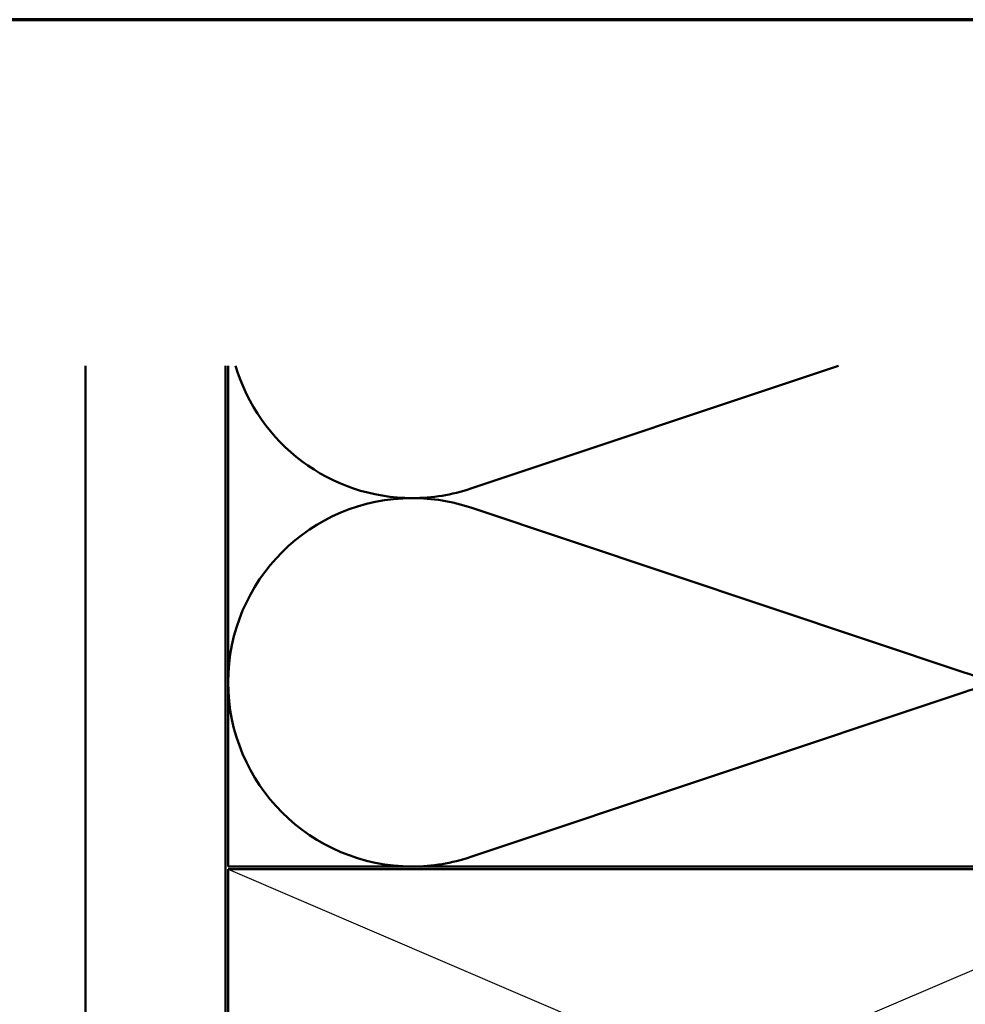
# Model space of a CAD drawing. Units: inches. Extents: x 81 to 331, y -163 to 235.
# Drawn here: x 140 to 143, y -85 to -81 of the extents above; entities that cross this region are included whole.
import ezdxf

# ---------------------------------------------------------------- set-up
doc = ezdxf.new("R2010")
doc.units = ezdxf.units.IN
doc.header["$LTSCALE"] = 3
doc.header["$MEASUREMENT"] = 0
doc.linetypes.add('DASHED', pattern=[0.2067, 0.1654, -0.0413])
doc.layers.get('0').update_dxf_attribs({"lineweight": 13})
for name, color, linetype, lineweight in [('Border (ANSI)', 7, 'Continuous', 70), ('Hidden (ANSI)', 7, 'DASHED', 35), ('Sketch Geometry (ANSI)', 7, 'Continuous', 25), ('Visible (ANSI)', 7, 'Continuous', 50)]:
    doc.layers.add(name, color=color, linetype=linetype, lineweight=lineweight)

# ---------------------------------------------------------------- blocks, each defined once
blk = doc.blocks.new('Borders ATAS A Border')
at = {"layer": 'Border (ANSI)'}
blk.add_line((16.7, 10.7), (0.3, 10.7), dxfattribs=at)

msp = doc.modelspace()

# ---------------------------------------------------------------- linework, layer by layer
at = {"layer": 'Hidden (ANSI)', "color": 150, "linetype": 'Continuous', "lineweight": 50, "true_color": 0x0080ff}
for p, q in [((141.56844, -83.02916), (142.88157, -82.59033)), ((143.33485, -83.68735), (141.56844, -83.09704)), ((141.56844, -84.34553), (143.33485, -83.75522))]:
    msp.add_line(p, q, dxfattribs=at)
for centre, start, end in [((141.35983, -82.40492), 196.36232, 270), ((141.35983, -82.40492), 270, 288.47896), ((141.35983, -83.72128), 90, 180), ((141.35983, -83.72128), 71.52104, 90), ((143.54346, -83.0631), 251.52104, 270), ((141.35983, -83.72128), 180, 270), ((143.54346, -84.37946), 90, 108.47896), ((141.35983, -83.72128), 270, 288.47896)]:
    msp.add_arc(centre, 0.65818, start, end, dxfattribs=at)
at = {"layer": 'Sketch Geometry (ANSI)', "color": 36, "true_color": 0x804000}
for p, q in [((140.70165, -84.38946), (144.20165, -85.88946)), ((144.20165, -84.38946), (140.70165, -85.88946))]:
    msp.add_line(p, q, dxfattribs=at)
at = {"layer": 'Visible (ANSI)', "color": 36, "true_color": 0x804000}
for p, q in [((140.19165, -82.59033), (140.19165, -88.90946)), ((140.69165, -88.90946), (140.69165, -82.59033)), ((140.70165, -85.88946), (140.70165, -84.38946)), ((140.70165, -84.38946), (144.20165, -84.38946))]:
    msp.add_line(p, q, dxfattribs=at)
at = {"layer": 'Visible (ANSI)', "color": 150, "true_color": 0x0080ff}
for p, q in [((140.70165, -84.37946), (140.70165, -82.59033)), ((144.20165, -84.37946), (140.70165, -84.37946))]:
    msp.add_line(p, q, dxfattribs=at)

# ---------------------------------------------------------------- block references
at = {"xscale": 2, "yscale": 2, "zscale": 2}
msp.add_blockref('Borders ATAS A Border', (124.18647, -102.75355), dxfattribs=at)

doc.saveas('drawing.dxf')
